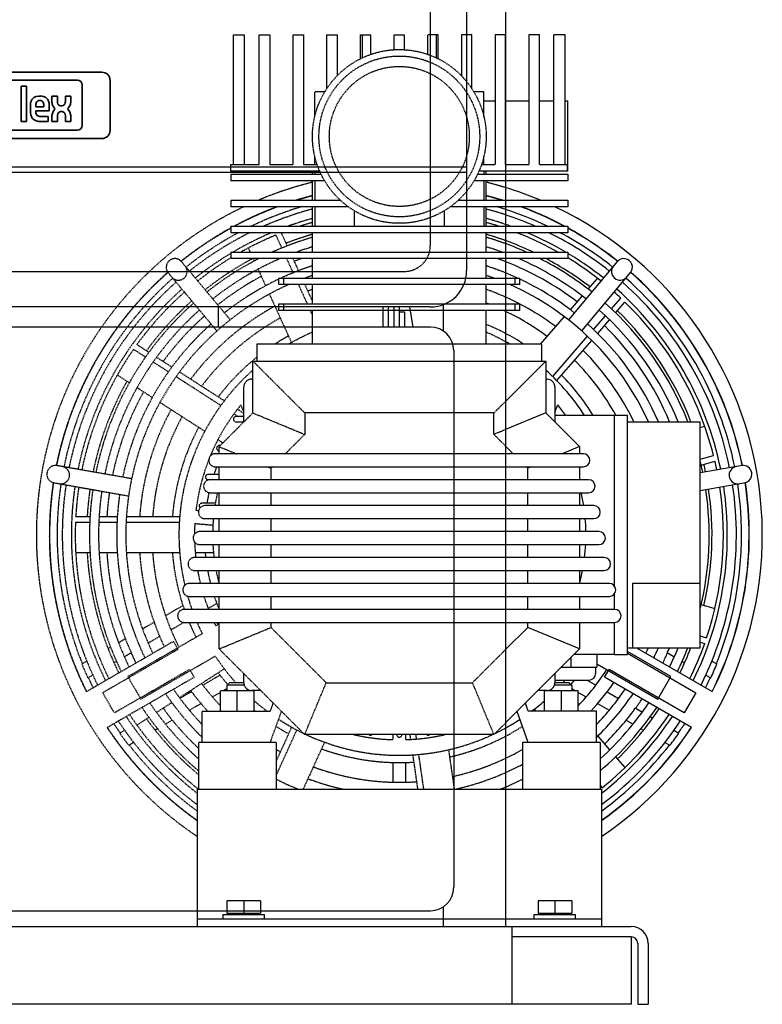
# Model space of a CAD drawing. Extents: x -286 to 284, y -26 to 897.
# Drawn here: x -2 to 284, y -26 to 354 of the extents above; entities that cross this region are included whole.
import ezdxf

# ---------------------------------------------------------------- set-up
doc = ezdxf.new("R2010")
doc.units = 0
doc.linetypes.add('HIDDEN', pattern=[0.375, 0.25, -0.125])
doc.layers.get('0').update_dxf_attribs({"color": 252})
doc.layers.add('cp_hidde', color=203, linetype='HIDDEN')
doc.layers.add('CP_LOGO', color=7, linetype='Continuous', lineweight=35)

msp = doc.modelspace()

# ---------------------------------------------------------------- linework, layer by layer
at = {"extrusion": (0, 1, 0)}
for p, q in [((170, 700.25), (170, 256.85)), ((185.01, 560), (185.01, 4)), ((185.04, 347.75), (185.01, 347.75)), ((185.04, 297.75), (185.04, 347.75)), ((194.04, 347.75), (194.04, 297.75)), ((198.04, 347.75), (194.04, 347.75)), ((198.04, 297.75), (198.04, 347.75)), ((208.04, 347.75), (203.69, 347.75)), ((203.69, 297.75), (203.69, 347.75)), ((208.04, 297.75), (208.04, 347.75)), ((185.04, 322.35), (194.04, 322.35)), ((198.04, 322.35), (203.69, 322.35)), ((208.04, 322.35), (209.04, 322.35)), ((209.04, 295.25), (209.04, 322.35)), ((185.04, 297.75), (194.04, 297.75)), ((198.04, 297.75), (208.87, 297.75)), ((208.87, 295.25), (208.87, 297.75)), ((209.04, 295.25), (185.01, 295.25)), ((185.01, 294), (209.04, 294)), ((209.04, 294), (209.04, 291.5)), ((209.04, 291.5), (185.01, 291.5)), ((185.01, 284), (209.04, 284)), ((209.04, 281.5), (185.01, 281.5)), ((209.04, 284), (209.04, 281.5)), ((185.01, 274), (209.04, 274)), ((209.04, 274), (209.04, 271.5)), ((209.04, 271.5), (185.01, 271.5)), ((185.01, 264), (209.04, 264)), ((209.04, 264), (209.04, 261.5)), ((209.04, 261.5), (185.01, 261.5)), ((228.22, 260.53), (209.25, 237.93)), ((214.39, 233.62), (233.35, 256.23)), ((185.01, 254), (190.5, 254)), ((190.5, 251.5), (185.01, 251.5)), ((188.66, 251.5), (188.66, 254)), ((190.5, 251.5), (190.5, 254)), ((216.89, 249.73), (220.49, 253.89)), ((210, 241.78), (214.59, 247.08)), ((161.01, 243.78), (161.01, 233.58)), ((185.01, 244), (190.5, 244)), ((188.66, 241.5), (188.66, 244)), ((190.5, 241.5), (190.5, 244)), ((225.82, 242.14), (229.42, 246.3)), ((227.44, 240.59), (231.05, 244.75)), ((156, 242.85), (-156, 242.85)), ((74.3, 235.1), (74.3, 242.85)), ((137.8, 235.1), (137.8, 242.85)), ((139.9, 235.1), (139.9, 242.85)), ((142, 235.1), (142, 242.85)), ((144.1, 235.1), (144.1, 242.85)), ((146.2, 240.91), (144.1, 240.91)), ((146.2, 235.1), (146.2, 240.91)), ((149.42, 235.1), (148.11, 242.85)), ((190.5, 241.5), (185.01, 241.5)), ((218.93, 234.2), (223.52, 239.49)), ((198.49, 228.5), (207.7, 239.13)), ((220.55, 232.64), (225.14, 237.94)), ((156, 235.1), (-156, 235.1)), ((199.04, 222), (199.04, 228.5)), ((203.2, 216.04), (216.64, 231.55)), ((204.79, 214.45), (218.25, 229.98)), ((165, 226.1), (165, 19.1)), ((200.54, 222), (185.01, 206.46)), ((200.54, 222), (200.54, 202)), ((200.54, 215), (201.04, 215)), ((204.04, 212), (204.04, 198.5)), ((204.04, 202.26), (205.13, 205.09)), ((200.54, 202), (185.01, 195.56)), ((200.54, 202), (213.54, 189)), ((227.04, 201), (204.04, 201)), ((227.04, 201.1), (232.04, 201.1)), ((227.04, 135.25), (227.04, 201.1)), ((232.04, 108.9), (232.04, 201.1)), ((232.04, 198.6), (260.04, 198.6)), ((260.04, 111.4), (260.04, 198.6)), ((260.04, 196.34), (261.82, 196.86)), ((188.01, 186.25), (185.01, 189.25)), ((215.04, 186.25), (185.01, 186.25)), ((213.54, 189), (206.9, 186.25)), ((213.54, 189), (213.54, 186.25)), ((260.04, 184.12), (265.23, 185.65)), ((260.47, 181.91), (265.76, 183.46)), ((185.01, 181.25), (215.04, 181.25)), ((193.54, 180.72), (193.01, 181.25)), ((194.83, 181.25), (193.54, 180.72)), ((193.54, 176.25), (193.54, 180.72)), ((213.54, 181.25), (213.54, 176.25)), ((276.36, 181.73), (260.04, 178.86)), ((217.04, 176.25), (185.01, 176.25)), ((260.04, 172.05), (277.53, 175.14)), ((185.01, 171.25), (217.04, 171.25)), ((193.54, 166.25), (193.54, 171.25)), ((213.54, 171.25), (213.54, 166.25)), ((219.04, 166.25), (185.01, 166.25)), ((185.01, 161.25), (219.04, 161.25)), ((193.54, 156.25), (193.54, 161.25)), ((213.54, 161.25), (213.54, 156.25)), ((221.04, 156.25), (185.01, 156.25)), ((185.01, 151.25), (221.04, 151.25)), ((193.54, 146.25), (193.54, 151.25)), ((213.54, 151.25), (213.54, 146.25)), ((223.04, 146.25), (185.01, 146.25)), ((185.01, 141.25), (223.04, 141.25)), ((193.54, 136.25), (193.54, 141.25)), ((213.54, 141.25), (213.54, 136.25)), ((225.04, 136.25), (185.01, 136.25)), ((234.04, 111.4), (234.04, 136.4)), ((234.04, 136.4), (260.04, 136.4)), ((185.01, 131.25), (225.04, 131.25)), ((193.54, 126.25), (193.54, 131.25)), ((213.54, 131.25), (213.54, 126.25)), ((227.04, 126.25), (227.04, 132.25)), ((227.04, 126.25), (185.01, 126.25)), ((260.47, 128.09), (265.76, 126.54)), ((185.01, 121.25), (227.04, 121.25)), ((185.01, 110.75), (193.54, 119.28)), ((193.54, 119.28), (193.54, 121.25)), ((213.54, 111), (193.54, 119.28)), ((213.54, 121.25), (213.54, 111)), ((227.04, 108.9), (227.04, 121.25)), ((260.04, 116), (262.56, 115.26)), ((213.54, 111), (185.01, 82.46)), ((232.04, 111.4), (260.04, 111.4)), ((235.56, 111.4), (264.74, 94.55)), ((247.31, 109.58), (248.1, 110.94)), ((255.76, 111.4), (256.35, 111.06)), ((260.04, 113.66), (261.82, 113.14)), ((210.24, 107.7), (210.24, 104)), ((211.54, 109), (227.04, 109)), ((220.24, 109), (220.24, 104)), ((227.04, 108.9), (232.04, 108.9)), ((248.73, 100.33), (232.04, 109.97)), ((232.04, 109.39), (258.44, 94.15)), ((247.31, 109.58), (250.08, 107.98)), ((264.58, 106.31), (266.49, 105.21)), ((206.54, 104), (220.24, 104)), ((219.74, 104), (219.74, 101.5)), ((220.24, 105.23), (243.73, 91.67)), ((223.18, 100.07), (224.93, 103.1)), ((253.94, 86.35), (224.93, 103.1)), ((253.13, 106.22), (254.09, 105.67)), ((204.04, 101.5), (204.04, 98)), ((204.04, 99), (217.24, 99)), ((216.44, 99), (219.82, 97.05)), ((256.74, 80.69), (223.18, 100.07)), ((243.73, 91.67), (248.73, 100.33)), ((262.27, 100.94), (264.17, 99.85)), ((201.04, 95), (197.54, 95)), ((202.54, 95.4), (202.54, 94.9)), ((210.54, 97), (203.87, 97)), ((209.54, 98), (204.04, 98)), ((209.54, 98), (210.54, 97)), ((210.54, 97), (210.54, 94.9)), ((210.54, 95.71), (211.94, 94.9)), ((200.04, 87), (200.04, 94.9)), ((213.04, 94.9), (200.04, 94.9)), ((206.54, 87), (206.54, 94.9)), ((213.04, 87), (213.04, 94.9)), ((213.04, 94.26), (216.11, 92.49)), ((224.19, 94.53), (228.63, 91.96)), ((258.44, 94.15), (253.94, 86.35)), ((193.79, 87), (192.66, 90.12)), ((196.04, 87.76), (196.7, 87)), ((220.52, 89.95), (225, 87.36)), ((234.23, 86.92), (235.01, 88.28)), ((235.01, 88.28), (237.78, 86.67)), ((193.79, 75), (189.45, 86.91)), ((220.04, 87), (193.79, 87)), ((220.04, 75), (220.04, 87)), ((231.59, 83.55), (234.22, 82.04)), ((240.83, 84.92), (241.79, 84.36)), ((237.29, 80.26), (238.25, 79.71)), ((220.55, 77.36), (225.14, 72.06)), ((249.97, 79.64), (251.87, 78.54)), ((221.54, 75), (191.54, 75)), ((191.54, 75), (191.54, 57)), ((221.54, 75), (221.54, 57)), ((246.48, 74.96), (248.39, 73.86)), ((227.44, 69.41), (231.05, 65.25)), ((185.01, 57), (222.04, 57)), ((221.54, 58.33), (222.26, 57.5)), ((222.04, 57), (222.04, 4)), ((161.01, 11.62), (161.01, 4)), ((210.54, 13.9), (197.55, 13.9)), ((197.55, 13.9), (197.55, 9.2)), ((204.04, 13.9), (204.04, 9.2)), ((210.54, 13.9), (210.54, 9.2)), ((-156, 10.1), (156, 10.1)), ((66.04, 10.1), (66.04, 4)), ((76.04, 8.6), (92.04, 8.6)), ((76.04, 7), (76.04, 8.6)), ((77.55, 10.1), (77.55, 9.2)), ((77.55, 9.2), (90.54, 9.2)), ((78.23, 9.2), (78.23, 8.6)), ((84.04, 10.1), (84.04, 9.2)), ((89.86, 9.2), (89.86, 8.6)), ((90.54, 10.1), (90.54, 9.2)), ((92.04, 7), (92.04, 8.6)), ((196.04, 8.6), (212.04, 8.6)), ((196.04, 7), (196.04, 8.6)), ((197.55, 9.2), (210.54, 9.2)), ((198.23, 9.2), (198.23, 8.6)), ((209.86, 9.2), (209.86, 8.6)), ((212.04, 7), (212.04, 8.6)), ((-233.5, 4), (233.5, 4)), ((66.04, 7), (222.04, 7)), ((187.5, -26), (187.5, 4)), ((233.5, 0), (187.5, 0)), ((233.5, 0), (233.5, -26)), ((236, -2.5), (236, -26)), ((240, -2.5), (240, -26)), ((233.5, -26), (-233.5, -26)), ((236, -26), (240, -26))]:
    msp.add_line(p, q, dxfattribs=at)
for p, q in [((-170, 296.85), (170, 296.85)), ((-170, 294.85), (170, 294.85))]:
    msp.add_line(p, q)
for centre, radius, start, end in [((144.04, 155), 140, 67.1358, 72.9862), ((144.04, 155), 134.9, 61.901, 69.6741), ((144.04, 155), 134.99, 61.826, 69.5661), ((144.04, 155), 140, 303.8584, 64.6316), ((144.04, 155), 131.99, 64.363, 71.9198), ((144.04, 155), 130, 66.2604, 71.6326), ((144.04, 155), 126.5, 70.1714, 71.1054), ((144.04, 155), 125, 60.6919, 68.7488), ((144.04, 155), 126.5, 59.5035, 67.0652), ((144.04, 155), 130, 51.4766, 63.657), ((144.04, 155), 131.99, 51.4543, 61.9592), ((144.04, 155), 134.99, 51.422, 61.2165), ((144.04, 155), 134.9, 51.423, 61.1944), ((144.04, 155), 120.6, 64.6641, 70.1432), ((144.04, 155), 119.5, 65.8019, 69.9526), ((144.04, 155), 126.5, 51.5175, 59.0805), ((144.04, 155), 113, 52.6333, 68.7453), ((144.04, 155), 116, 51.6549, 66.6504), ((144.04, 155), 119.5, 51.6064, 63.0261), ((144.04, 155), 120.6, 52.4098, 62.0167), ((144.04, 155), 125, 51.5357, 58.6677), ((229.24, 256.54), 3.35, 140, 320), ((230.59, 258.15), 3.35, 320, 140), ((156, 256.85), 14, 270, 360), ((144.04, 155), 109, 65.2656, 67.9251), ((144.04, 155), 134.9, 11.423, 48.577), ((144.04, 155), 134.99, 11.422, 48.578), ((144.04, 155), 105.5, 24.4104, 66.162), ((144.04, 155), 109, 51.7612, 64.7715), ((144.04, 155), 130, 11.4766, 48.5234), ((144.04, 155), 131.99, 11.4543, 48.5457), ((144.04, 155), 125, 46.919, 48.4643), ((144.04, 155), 126.5, 11.5175, 48.4825), ((144.04, 155), 100.4, 53.0785, 65.9201), ((144.04, 155), 119.5, 21.3986, 48.3936), ((144.04, 155), 125, 14.1917, 45.889), ((144.04, 155), 95.4, 53.2879, 64.5709), ((144.04, 155), 116, 22.0776, 48.3451), ((144.04, 155), 120.6, 21.1939, 45.772), ((144.04, 155), 109, 23.5782, 48.2388), ((144.04, 155), 113, 22.6959, 45.5485), ((156, 226.1), 9, 0, 90), ((144.04, 155), 87.8, 56.8383, 62.1886), ((144.04, 155), 85, 59.8491, 61.1883), ((144.04, 155), 100.4, 25.7384, 45.1033), ((144.04, 155), 95.4, 28.8965, 44.894), ((144.04, 155), 85, 32.7638, 48.3402), ((144.04, 155), 87.8, 31.5954, 44.5299), ((201.04, 212), 3, 0, 90), ((144.04, 155), 79, 35.611, 39.3523), ((215.04, 183.75), 2.5, 270, 90), ((144.04, 155), 119.5, 11.6064, 13.9012), ((144.04, 155), 120.6, 11.5918, 13.0448), ((144.04, 155), 125, 11.5357, 13.1617), ((274.58, 178.02), 3.35, 100, 280), ((276.65, 178.38), 3.35, 280, 100), ((217.04, 173.75), 2.5, 270, 90), ((144.04, 155), 134.9, 333.3998, 8.577), ((144.04, 155), 134.99, 333.3974, 8.578), ((144.04, 155), 72, 8.9893, 13.0437), ((144.04, 155), 126.5, 333.6259, 8.4825), ((144.04, 155), 119.5, 346.0988, 8.3936), ((144.04, 155), 130, 333.5281, 8.5234), ((144.04, 155), 120.6, 346.9552, 8.4082), ((144.04, 155), 125, 341.4645, 8.4643), ((144.04, 155), 131.99, 337.8816, 8.5457), ((219.04, 163.75), 2.5, 270, 90), ((144.04, 155), 72, 0.9948, 4.9799), ((221.04, 153.75), 2.5, 270, 90), ((144.04, 155), 72, 353.0197, 357.0145), ((223.04, 143.75), 2.5, 270, 90), ((144.04, 155), 72, 344.9052, 348.9905), ((225.04, 133.75), 2.5, 270, 90), ((227.04, 123.75), 2.5, 270, 90), ((144.04, 155), 105.5, 334.3489, 335.5896), ((144.04, 155), 109, 334.209, 336.4218), ((144.04, 155), 113, 337.0502, 337.3041), ((144.04, 155), 116, 333.9546, 337.9224), ((144.04, 155), 119.5, 333.8386, 338.6014), ((144.04, 155), 120.6, 333.8035, 338.8061), ((144.04, 155), 125, 333.6694, 340.4344), ((144.04, 155), 113, 334.0597, 336.249), ((144.04, 155), 95.4, 316.3252, 326.9957), ((144.04, 155), 85, 317.8875, 318.7898), ((144.04, 155), 87.8, 318.9253, 320.3711), ((217.24, 101.5), 2.5, 270, 0), ((144.04, 155), 131.99, 333.4747, 335.3469), ((201.04, 98), 3, 270, 0), ((144.04, 155), 100.4, 317.3677, 325.4298), ((144.04, 155), 105.5, 316.0858, 325.6511), ((144.04, 155), 109, 314.2066, 325.791), ((144.04, 155), 113, 323.751, 325.9403), ((144.04, 155), 85, 306.8699, 311.2102), ((144.04, 155), 116, 311.9209, 326.0454), ((144.04, 155), 119.5, 310.4313, 326.1614), ((144.04, 155), 120.6, 314.228, 326.1965), ((144.04, 155), 85, 298.8117, 303.185), ((144.04, 155), 126.5, 308.0683, 326.3741), ((144.04, 155), 125, 308.7372, 326.3306), ((144.04, 155), 113, 314.4515, 322.9498), ((144.04, 155), 130, 306.8699, 326.4719), ((144.04, 155), 134.9, 305.3245, 326.6002), ((144.04, 155), 134.99, 305.2961, 326.6026), ((144.04, 155), 131.99, 324.6531, 326.5253), ((144.04, 155), 95.4, 295.4291, 299.8614), ((144.04, 155), 131.99, 306.2233, 322.1184), ((144.04, 155), 100.4, 294.0799, 298.2362), ((144.04, 155), 105.5, 292.8479, 296.7589), ((156, 19.1), 9, 270, 0), ((233.5, -2.5), 6.5, 0, 90), ((233.5, -2.5), 2.5, 0, 90)]:
    msp.add_arc(centre, radius, start, end)
for start_param, end_param in [(0.09393, 0.138461), (6.144724, 6.189255)]:
    msp.add_ellipse((144.95, 154.48), major_axis=(113.58, -65.57), ratio=0.999968, start_param=start_param, end_param=end_param)
at = {"layer": 'cp_hidde', "extrusion": (0, 1, 0)}
for p, q in [((156, 266.55), (156, 663.99)), ((80.04, 347.75), (84.39, 347.75)), ((80.04, 297.75), (80.04, 347.75)), ((84.39, 297.75), (84.39, 347.75)), ((90.04, 347.75), (94.04, 347.75)), ((90.04, 297.75), (90.04, 347.75)), ((94.04, 347.75), (94.04, 297.75)), ((103.04, 297.75), (103.04, 347.75)), ((103.04, 347.75), (107.04, 347.75)), ((107.04, 347.75), (107.04, 297.75)), ((116.04, 347.75), (120.04, 347.75)), ((116.04, 326.99), (116.04, 347.75)), ((120.04, 347.75), (120.04, 331.97)), ((129.04, 347.75), (133.04, 347.75)), ((129.04, 338.55), (129.04, 347.75)), ((129.89, 338.96), (129.89, 347.75)), ((133.04, 340.24), (133.04, 347.75)), ((142.04, 347.75), (146.04, 347.75)), ((142.04, 342.04), (142.04, 347.75)), ((146.04, 342.04), (146.04, 347.75)), ((155.04, 340.24), (155.04, 347.75)), ((159.04, 347.75), (155.04, 347.75)), ((158.19, 347.75), (158.19, 338.96)), ((159.04, 338.55), (159.04, 347.75)), ((172.04, 347.75), (168.04, 347.75)), ((168.04, 347.75), (168.04, 331.97)), ((172.04, 326.99), (172.04, 347.75)), ((185.01, 347.75), (181.04, 347.75)), ((181.04, 347.75), (181.04, 297.75)), ((115.26, 325.75), (111.39, 325.75)), ((111.39, 316.1), (111.39, 325.75)), ((176.69, 325.75), (172.82, 325.75)), ((176.69, 316.1), (176.69, 325.75)), ((176.69, 322.35), (181.04, 322.35)), ((111.39, 297.75), (111.39, 301.1)), ((176.69, 297.75), (176.69, 301.1)), ((79.04, 297.75), (90.04, 297.75)), ((79.04, 295.25), (79.04, 297.75)), ((94.04, 297.75), (103.04, 297.75)), ((107.04, 297.75), (112.35, 297.75)), ((175.74, 297.75), (181.04, 297.75)), ((113.32, 295.25), (79.04, 295.25)), ((79.04, 294), (113.89, 294)), ((79.04, 294), (79.04, 291.5)), ((110.54, 294), (110.54, 295.25)), ((111.39, 295.25), (111.39, 294)), ((174.19, 294), (185.01, 294)), ((185.01, 295.25), (174.77, 295.25)), ((176.69, 295.25), (176.69, 294)), ((177.54, 294), (177.54, 295.25)), ((115.23, 291.5), (79.04, 291.5)), ((110.54, 284), (110.54, 291.5)), ((111.39, 291.5), (111.39, 284)), ((185.01, 291.5), (172.85, 291.5)), ((176.69, 291.5), (176.69, 284)), ((177.54, 284), (177.54, 291.5)), ((79.04, 284), (121.3, 284)), ((79.04, 284), (79.04, 281.5)), ((124.35, 281.5), (79.04, 281.5)), ((110.54, 274), (110.54, 281.5)), ((111.39, 281.5), (111.39, 274)), ((185.01, 281.5), (163.73, 281.5)), ((166.78, 284), (185.01, 284)), ((176.69, 281.5), (176.69, 274)), ((177.54, 274), (177.54, 281.5)), ((126.61, 279.99), (126.61, 274)), ((161.47, 274), (161.47, 279.99)), ((79.04, 274), (185.01, 274)), ((79.04, 274), (79.04, 271.5)), ((185.01, 271.5), (79.04, 271.5)), ((98.75, 265.58), (96.46, 270.59)), ((100.83, 266.42), (98.55, 271.43)), ((110.54, 264), (110.54, 271.5)), ((177.54, 264), (177.54, 271.5)), ((79.04, 264), (185.01, 264)), ((79.04, 264), (79.04, 261.5)), ((86.59, 264), (85.84, 265.63)), ((78.83, 237.93), (59.86, 260.53)), ((185.01, 261.5), (79.04, 261.5)), ((88.13, 260.61), (87.73, 261.5)), ((103.11, 256.02), (100.61, 261.5)), ((105.2, 256.85), (103.08, 261.5)), ((110.54, 254), (110.54, 261.5)), ((177.54, 254), (177.54, 261.5)), ((-146, 256.55), (146, 256.55)), ((54.73, 256.23), (73.69, 233.62)), ((92.5, 251.05), (89.59, 257.43)), ((97.58, 254), (185.01, 254)), ((97.58, 251.5), (97.58, 254)), ((185.01, 251.5), (97.58, 251.5)), ((99.42, 254), (99.42, 251.5)), ((108.6, 244), (105.18, 251.5)), ((110.54, 245.16), (107.65, 251.5)), ((110.54, 244), (110.54, 251.5)), ((177.54, 244), (177.54, 251.5)), ((102.5, 229.16), (93.96, 247.86)), ((97.58, 244), (185.01, 244)), ((97.58, 241.5), (97.58, 244)), ((99.42, 244), (99.42, 241.5)), ((185.01, 241.5), (97.58, 241.5)), ((110.54, 239.76), (109.75, 241.5)), ((110.54, 228.5), (110.54, 241.5)), ((177.54, 228.5), (177.54, 241.5)), ((47.46, 225.37), (42.82, 228.35)), ((199.04, 228.5), (89.04, 228.5)), ((89.04, 228.5), (89.04, 222)), ((46.15, 223.54), (41.52, 226.52)), ((54.99, 217.86), (49.1, 221.65)), ((56.31, 219.68), (50.41, 223.47)), ((87.54, 202), (87.54, 222)), ((87.54, 222), (107.54, 202)), ((87.54, 222), (200.54, 222)), ((39.91, 213.62), (35.27, 216.6)), ((76.55, 206.67), (59.26, 217.79)), ((75.21, 204.87), (57.94, 215.97)), ((87.04, 215), (87.54, 215)), ((48.76, 207.94), (42.86, 211.73)), ((84.04, 198.5), (84.04, 212)), ((69, 194.93), (51.71, 206.04)), ((82.95, 205.09), (84.04, 202.26)), ((185.01, 206.46), (180.54, 202)), ((74.54, 189), (87.54, 202)), ((81.85, 200.6), (80.26, 201.62)), ((84.04, 201.86), (81.62, 203.42)), ((87.54, 202), (107.54, 193.72)), ((107.54, 202), (107.54, 193.72)), ((180.54, 202), (107.54, 202)), ((180.54, 193.72), (180.54, 202)), ((84.04, 200.6), (81.05, 200.6)), ((81.05, 198.6), (84.04, 198.6)), ((107.54, 193.72), (100.08, 186.25)), ((185.01, 195.56), (180.54, 193.72)), ((185.01, 189.25), (180.54, 193.72)), ((75.98, 190.44), (74.07, 191.67)), ((185.01, 186.25), (73.04, 186.25)), ((74.54, 189), (81.18, 186.25)), ((74.54, 186.25), (74.54, 189)), ((74.99, 189.45), (74.58, 189.45)), ((40.78, 176.61), (11.72, 181.73)), ((73.04, 181.25), (185.01, 181.25)), ((74.54, 176.25), (74.54, 181.25)), ((93.25, 181.25), (94.54, 180.72)), ((95.08, 181.25), (94.54, 180.72)), ((94.54, 180.72), (94.54, 176.25)), ((10.56, 175.14), (39.61, 170.01)), ((74.54, 178.3), (70.3, 178.3)), ((70.3, 176.3), (74.54, 176.3)), ((185.01, 176.25), (71.04, 176.25)), ((71.04, 171.25), (185.01, 171.25)), ((74.54, 166.25), (74.54, 171.25)), ((94.54, 171.25), (94.54, 166.25)), ((73.07, 167.15), (67.84, 167.15)), ((66.6, 164.28), (65.6, 164.37)), ((185.01, 166.25), (69.04, 166.25)), ((24.64, 159.74), (19.13, 159.74)), ((24.75, 161.98), (19.24, 161.98)), ((35.14, 159.74), (28.14, 159.74)), ((35.26, 161.98), (28.25, 161.98)), ((59.17, 159.74), (38.65, 159.74)), ((59.33, 161.98), (38.77, 161.98)), ((69.04, 161.25), (185.01, 161.25)), ((74.54, 156.25), (74.54, 161.25)), ((94.54, 161.25), (94.54, 156.25)), ((65.16, 159.39), (72.14, 158.78)), ((185.01, 156.25), (67.04, 156.25)), ((67.04, 151.25), (185.01, 151.25)), ((74.54, 146.25), (74.54, 151.25)), ((94.54, 151.25), (94.54, 146.25)), ((24.75, 148.02), (19.24, 148.02)), ((35.26, 148.02), (28.25, 148.02)), ((59.33, 148.02), (38.77, 148.02)), ((185.01, 146.25), (65.04, 146.25)), ((72.38, 148.02), (65.35, 148.02)), ((65.04, 141.25), (185.01, 141.25)), ((74.54, 136.25), (74.54, 141.25)), ((94.54, 141.25), (94.54, 136.25)), ((185.01, 136.25), (63.04, 136.25)), ((63.04, 131.25), (185.01, 131.25)), ((74.54, 126.25), (74.54, 131.25)), ((94.54, 131.25), (94.54, 126.25)), ((60.59, 127.72), (53.87, 123.84)), ((185.01, 126.25), (61.04, 126.25)), ((73.64, 128.56), (70.31, 126.63)), ((49.47, 121.3), (44.98, 118.71)), ((60.99, 121.25), (55.96, 118.35)), ((61.04, 121.25), (185.01, 121.25)), ((74.4, 120.57), (73.26, 119.91)), ((74.54, 111), (74.54, 121.25)), ((74.54, 111), (94.54, 119.28)), ((94.54, 121.25), (94.54, 119.28)), ((94.54, 119.28), (115.83, 98)), ((23.34, 94.55), (56.9, 113.93)), ((38.39, 114.9), (35.76, 113.39)), ((68.06, 116.9), (39.35, 100.33)), ((51.6, 115.83), (47.15, 113.26)), ((56.9, 113.93), (58.65, 110.9)), ((29.64, 94.15), (58.65, 110.9)), ((32.7, 111.61), (31.73, 111.06)), ((39.99, 110.94), (40.77, 109.58)), ((107.54, 78), (74.54, 111)), ((172.26, 98), (185.01, 110.75)), ((23.5, 106.31), (21.6, 105.21)), ((40.77, 109.58), (38, 107.98)), ((44.35, 91.67), (73.06, 108.24)), ((34.95, 106.22), (33.99, 105.67)), ((63.15, 103.1), (34.14, 86.35)), ((76.55, 103.33), (59.26, 92.21)), ((63.15, 103.1), (64.9, 100.07)), ((25.81, 100.94), (23.91, 99.85)), ((64.9, 100.07), (31.34, 80.69)), ((39.35, 100.33), (44.35, 91.67)), ((74.9, 100.88), (68.26, 97.05)), ((84.04, 98), (84.04, 101.5)), ((77.54, 95.71), (76.14, 94.9)), ((78.54, 98), (77.54, 97)), ((84.21, 97), (77.54, 97)), ((77.54, 97), (77.54, 94.9)), ((84.04, 98), (78.54, 98)), ((85.54, 95.4), (85.54, 94.9)), ((90.54, 95), (87.04, 95)), ((107.54, 78), (115.83, 98)), ((115.83, 98), (172.26, 98)), ((180.54, 78), (172.26, 98)), ((34.14, 86.35), (29.64, 94.15)), ((63.9, 94.53), (59.45, 91.96)), ((75.04, 94.26), (71.97, 92.49)), ((75.04, 87), (75.04, 94.9)), ((88.04, 94.9), (75.04, 94.9)), ((81.54, 87), (81.54, 94.9)), ((88.04, 87), (88.04, 94.9)), ((56.31, 90.32), (50.41, 86.53)), ((53.09, 88.25), (53.85, 86.92)), ((67.57, 89.95), (63.08, 87.36)), ((94.29, 87), (95.43, 90.12)), ((47.46, 84.63), (42.82, 81.65)), ((56.49, 83.55), (53.86, 82.04)), ((68.04, 87), (94.29, 87)), ((68.04, 75), (68.04, 87)), ((94.29, 75), (98.63, 86.91)), ((50.8, 80.26), (49.83, 79.71)), ((102.5, 80.84), (96.54, 67.8)), ((104.48, 79.77), (96.54, 62.39)), ((185.01, 82.46), (180.54, 78)), ((38.11, 79.64), (36.21, 78.54)), ((180.54, 78), (107.54, 78)), ((141.54, 78), (141.54, 76.04)), ((146.54, 76.04), (146.54, 78)), ((148.06, 78), (148.33, 76.12)), ((150.33, 78), (150.57, 76.27)), ((41.6, 74.96), (39.7, 73.86)), ((96.54, 75), (66.54, 75)), ((66.54, 75), (66.54, 57)), ((96.54, 75), (96.54, 57)), ((115.2, 75.04), (106.96, 57)), ((163.01, 72.14), (165.19, 57)), ((149.19, 70.16), (151.08, 57)), ((151.43, 70.32), (153.35, 57)), ((141.54, 67.24), (141.54, 59.63)), ((146.54, 59.63), (146.54, 67.24)), ((66.04, 57), (66.04, 10.1)), ((66.04, 57), (185.01, 57)), ((90.54, 13.9), (77.55, 13.9)), ((77.55, 13.9), (77.55, 10.1)), ((84.04, 13.9), (84.04, 10.1)), ((90.54, 13.9), (90.54, 10.1))]:
    msp.add_line(p, q, dxfattribs=at)
at = {"layer": 'cp_hidde'}
for radius in [33.5, 31, 27]:
    msp.add_circle((144.04, 308.6), radius, dxfattribs=at)
for centre, radius, start, end in [((144.04, 155), 140, 103.8444, 112.8642), ((144.04, 155), 140, 72.9862, 76.1556), ((144.04, 155), 134.99, 104.3686, 107.1385), ((144.04, 155), 134.9, 104.3788, 107.0079), ((144.04, 155), 134.99, 72.8615, 75.6314), ((144.04, 155), 134.9, 72.9921, 75.6212), ((144.04, 155), 140, 115.3684, 236.1416), ((144.04, 155), 134.99, 110.4339, 118.174), ((144.04, 155), 134.9, 110.3259, 118.099), ((144.04, 155), 131.99, 106.5897, 115.637), ((144.04, 155), 131.99, 71.9198, 73.4103), ((144.04, 155), 130, 104.9332, 113.7396), ((144.04, 155), 130, 71.6326, 75.0668), ((144.04, 155), 126.5, 105.3564, 109.8286), ((144.04, 155), 125, 105.5453, 107.8242), ((144.04, 155), 126.5, 71.1054, 74.6436), ((144.04, 155), 125, 72.1758, 74.4547), ((144.04, 155), 134.99, 118.7835, 128.578), ((144.04, 155), 134.9, 118.8056, 128.577), ((144.04, 155), 131.99, 118.0408, 128.5457), ((144.04, 155), 130, 116.343, 128.5234), ((144.04, 155), 126.5, 112.9348, 120.4965), ((144.04, 155), 125, 112.3736, 119.3081), ((144.04, 155), 119.5, 106.2802, 114.1981), ((144.04, 155), 125, 111.2512, 111.3435), ((144.04, 155), 120.6, 106.1276, 111.2266), ((144.04, 155), 120.6, 70.1432, 73.8724), ((144.04, 155), 119.5, 69.9526, 73.7198), ((144.04, 155), 116, 106.7857, 110.0063), ((146, 266.55), 10, 270, 0), ((144.04, 155), 116, 69.9937, 73.2143), ((144.04, 155), 126.5, 120.9195, 128.4825), ((57.49, 258.15), 3.35, 40, 220), ((58.84, 256.54), 3.35, 220, 40), ((144.04, 155), 125, 121.3323, 128.4643), ((144.04, 155), 120.6, 117.9833, 128.4082), ((144.04, 155), 119.5, 116.9739, 128.3936), ((144.04, 155), 116, 113.3496, 128.3451), ((144.04, 155), 109, 107.899, 114.7344), ((144.04, 155), 113, 109.5281, 111.0031), ((144.04, 155), 109, 67.9251, 72.101), ((144.04, 155), 113, 68.7453, 70.4719), ((144.04, 155), 134.99, 131.422, 168.578), ((144.04, 155), 134.9, 131.423, 168.577), ((144.04, 155), 113, 118.0878, 128.3012), ((144.04, 155), 105.5, 108.514, 110.2173), ((144.04, 155), 105.5, 69.7827, 71.486), ((144.04, 155), 131.99, 131.4543, 168.5457), ((144.04, 155), 130, 131.4766, 168.5234), ((144.04, 155), 105.5, 113.838, 205.6511), ((144.04, 155), 109, 115.2285, 128.2388), ((144.04, 155), 126.5, 131.5175, 168.4825), ((144.04, 155), 125, 131.5357, 144.0708), ((144.04, 155), 100.4, 109.4914, 110.5579), ((144.04, 155), 100.4, 65.9201, 70.5086), ((144.04, 155), 119.5, 131.6064, 168.3936), ((144.04, 155), 120.6, 131.5918, 143.9539), ((144.04, 155), 100.4, 118.5331, 143.2851), ((144.04, 155), 95.4, 68.8937, 69.4421), ((144.04, 155), 116, 131.6549, 168.3451), ((144.04, 155), 113, 131.6988, 143.7304), ((144.04, 155), 95.4, 64.5709, 65.0544), ((144.04, 155), 109, 131.7612, 168.2388), ((144.04, 155), 95.4, 118.7424, 143.0758), ((144.04, 155), 87.8, 62.1886, 67.5703), ((144.04, 155), 87.8, 119.1064, 123.1617), ((144.04, 155), 85, 113.211, 120.1509), ((144.04, 155), 85, 61.1883, 66.789), ((144.04, 155), 125, 145.1008, 168.4643), ((144.04, 155), 87.8, 128.7868, 142.7117), ((144.04, 155), 85, 131.6598, 193.2332), ((144.04, 155), 120.6, 150.5916, 168.4082), ((87.04, 212), 3, 90, 180), ((144.04, 155), 113, 150.8151, 168.3012), ((144.04, 155), 79, 140.6477, 157.4399), ((144.04, 155), 100.4, 151.2603, 176.0124), ((144.04, 155), 95.4, 151.4697, 175.803), ((81.05, 199.6), 1, 90, 270), ((144.04, 155), 87.8, 151.8337, 175.439), ((73.04, 183.75), 2.5, 90, 270), ((74.58, 188.45), 1, 90, 267.9053), ((144.04, 155), 79, 158.4711, 173.1865), ((11.44, 178.38), 3.35, 80, 260), ((13.5, 178.02), 3.35, 260, 80), ((144.04, 155), 75.2, 159.5696, 161.9504), ((144.04, 155), 134.99, 171.422, 206.6026), ((144.04, 155), 134.9, 171.423, 206.6002), ((71.04, 173.75), 2.5, 90, 270), ((70.3, 177.3), 1, 90, 270), ((144.04, 155), 75.2, 163.546, 163.5858), ((144.04, 155), 131.99, 171.4543, 202.1184), ((144.04, 155), 130, 171.4766, 206.4719), ((144.04, 155), 126.5, 171.5175, 206.3741), ((144.04, 155), 125, 171.5357, 176.7981), ((144.04, 155), 120.6, 171.5918, 176.6811), ((144.04, 155), 119.5, 171.6064, 206.1614), ((144.04, 155), 116, 171.6549, 206.0454), ((144.04, 155), 113, 171.6988, 176.4576), ((144.04, 155), 75.2, 167.4933, 170.702), ((144.04, 155), 72, 166.9563, 171.0107), ((144.04, 155), 109, 171.7612, 205.791), ((67.84, 166.15), 1, 90, 227.8267), ((69.04, 163.75), 2.5, 90, 270), ((144.04, 155), 125, 177.8281, 206.3306), ((144.04, 155), 72, 175.0201, 179.0052), ((67.04, 153.75), 2.5, 90, 270), ((144.04, 155), 79, 176.8135, 179.8183), ((144.04, 155), 79, 182.0418, 186.3591), ((144.04, 155), 72, 182.9855, 186.9803), ((144.04, 155), 120.6, 183.3189, 206.1965), ((144.04, 155), 113, 183.5424, 202.9498), ((144.04, 155), 100.4, 183.9876, 205.4298), ((144.04, 155), 95.4, 184.197, 206.9957), ((144.04, 155), 87.8, 184.561, 199.114), ((65.04, 143.75), 2.5, 90, 270), ((144.04, 155), 75.2, 185.3272, 186.6819), ((144.04, 155), 79, 190.0234, 193.7297), ((144.04, 155), 75.2, 190.5356, 194.4382), ((144.04, 155), 72, 191.0095, 195.0948), ((63.04, 133.75), 2.5, 90, 270), ((144.04, 155), 85, 196.1669, 199.7694), ((144.04, 155), 79, 197.4956, 201.3414), ((144.04, 155), 75.2, 198.4106, 202.4517), ((61.04, 123.75), 2.5, 90, 270), ((144.04, 155), 87.8, 202.6063, 206.7354), ((144.04, 155), 85, 203.3944, 206.6277), ((144.04, 155), 79, 205.291, 206.3713), ((74.58, 121.55), 1, 197.4576, 267.9053), ((144.04, 155), 113, 203.751, 205.9403), ((144.04, 155), 85, 213.3723, 222.1125), ((144.04, 155), 131.99, 204.6531, 206.5253), ((144.04, 155), 87.8, 217.2883, 221.0747), ((144.04, 155), 105.5, 214.3489, 223.9142), ((144.04, 155), 100.4, 216.7149, 222.6323), ((144.04, 155), 95.4, 216.9242, 223.6748), ((87.04, 98), 3, 180, 270), ((144.04, 155), 109, 214.209, 225.7934), ((144.04, 155), 119.5, 213.8386, 229.5687), ((144.04, 155), 116, 213.9546, 228.0791), ((144.04, 155), 85, 228.7898, 233.1301), ((144.04, 155), 87.8, 230.3711, 230.7586), ((144.04, 155), 126.5, 213.6259, 231.9317), ((144.04, 155), 125, 213.6694, 231.6283), ((144.04, 155), 120.6, 216.0461, 230.0125), ((144.04, 155), 113, 217.0502, 226.6982), ((144.04, 155), 85, 236.815, 244.2315), ((144.04, 155), 134.99, 213.3974, 234.7039), ((144.04, 155), 134.9, 213.3998, 234.6755), ((144.04, 155), 131.99, 213.4747, 215.3469), ((144.04, 155), 130, 213.5281, 233.1301), ((144.04, 155), 87.8, 237.2427, 240.8936), ((144.04, 155), 87.8, 282.7428, 302.7573), ((144.04, 155), 85, 295.7685, 298.8117), ((144.04, 155), 85, 244.9424, 295.0576), ((144.04, 155), 79, 257.0801, 268.1865), ((132.89, 78.8), 1, 233.2307, 306.7693), ((144.04, 78), 1, 180, 0), ((144.04, 155), 79, 271.8135, 282.9199), ((155.19, 78.8), 1, 233.2307, 306.7693), ((144.04, 155), 131.99, 217.8816, 233.7767), ((144.04, 155), 95.4, 240.1386, 241.2576), ((144.04, 155), 87.8, 250.0155, 273.6208), ((144.04, 155), 95.4, 282.3788, 295.4291), ((144.04, 155), 95.4, 249.6515, 273.9849), ((144.04, 155), 105.5, 243.2411, 248.2655), ((144.04, 155), 100.4, 249.4421, 257.4471), ((144.04, 155), 100.4, 282.5529, 294.0799), ((144.04, 155), 105.5, 291.7345, 292.8479)]:
    msp.add_arc(centre, radius, start, end, dxfattribs=at)
for start_param, end_param in [(3.003131, 3.047662), (3.235523, 3.280054)]:
    msp.add_ellipse((143.13, 154.48), major_axis=(113.58, 65.57), ratio=0.999968, start_param=start_param, end_param=end_param, dxfattribs=at)
at = {"layer": 'CP_LOGO', "color": 83, "extrusion": (0, 1, 0)}
for p, q in [((29.26, 333.38), (-24.26, 333.38)), ((32.5, 311.03), (32.5, 330.14)), ((-24.26, 307.79), (29.26, 307.79))]:
    msp.add_line(p, q, dxfattribs=at)
at = {"layer": 'CP_LOGO', "extrusion": (0, 1, 0)}
for p, q in [((19.88, 330.26), (-23.69, 330.26)), ((-1.83, 328.03), (0.28, 328.03)), ((-1.83, 314.4), (-1.83, 328.03)), ((0.28, 328.03), (0.28, 314.4)), ((21.7, 312.87), (21.7, 328.44)), ((5.05, 324.19), (5.73, 324.19)), ((10.02, 324.18), (12.14, 324.18)), ((10.02, 322.25), (10.02, 324.18)), ((12.14, 324.18), (12.14, 322.11)), ((15.23, 324.18), (17.35, 324.18)), ((15.23, 322.11), (15.23, 324.18)), ((17.35, 324.18), (17.35, 322.25)), ((1.74, 318.03), (1.74, 320.5)), ((3.85, 320.57), (3.85, 320.06)), ((3.85, 320.06), (6.93, 320.06)), ((5.55, 322.43), (5.23, 322.43)), ((6.93, 320.06), (6.93, 320.57)), ((9.04, 320.42), (9.04, 318.49)), ((13.5, 320.39), (13.87, 320.39)), ((3.85, 318.49), (3.85, 318.04)), ((9.04, 318.49), (3.85, 318.49)), ((5.65, 316.28), (8.56, 316.28)), ((8.56, 316.28), (8.56, 314.4)), ((10.05, 314.4), (10.05, 316.24)), ((12.17, 316.31), (12.17, 314.4)), ((14.01, 318.19), (13.48, 318.19)), ((15.26, 314.4), (15.26, 316.53)), ((17.38, 316.2), (17.38, 314.4)), ((0.28, 314.4), (-1.83, 314.4)), ((0.28, 314.4), (0.28, 314.4)), ((8.56, 314.4), (5.36, 314.4)), ((12.17, 314.4), (10.05, 314.4)), ((17.38, 314.4), (15.26, 314.4)), ((-23.69, 311.06), (19.88, 311.06))]:
    msp.add_line(p, q, dxfattribs=at)
at = {"layer": 'CP_LOGO', "color": 83}
for centre, start, end in [((29.26, 330.14), 0, 90), ((29.26, 311.03), 270, 0)]:
    msp.add_arc(centre, 3.24, start, end, dxfattribs=at)
at = {"layer": 'CP_LOGO'}
for centre, radius, start, end in [((19.88, 328.44), 1.81, 0, 90), ((4.96, 321.05), 3.14, 88.4512, 165.8928), ((5.88, 321.13), 3.07, 12.9414, 92.7147), ((7.23, 320.45), 5.49, 165.5184, 179.4136), ((7.14, 320.6), 3.28, 167.5936, 180.6121), ((5.79, 320.87), 1.91, 147.7135, 166.8659), ((5.18, 321.22), 1.21, 87.6671, 146.1721), ((5.6, 321.22), 1.21, 33.8279, 92.3329), ((4.99, 320.87), 1.91, 13.1341, 32.2865), ((3.64, 320.6), 3.28, 359.3879, 12.4064), ((3.69, 320.46), 5.35, 359.5366, 14.6945), ((14.71, 322.28), 4.69, 180.4442, 200.5984), ((13.12, 321.68), 2.99, 200.4138, 233.8136), ((13.33, 316.76), 3.19, 128.2568, 159.4117), ((15.28, 322.19), 3.13, 181.4593, 192.5475), ((13.81, 321.83), 1.62, 191.3737, 222.1732), ((13.46, 321.62), 1.23, 225.7959, 271.9253), ((13.91, 321.62), 1.23, 268.0747, 314.2041), ((13.56, 321.83), 1.62, 317.8268, 348.6263), ((12.1, 322.19), 3.13, 347.4525, 358.5407), ((14.25, 321.68), 2.99, 306.1864, 339.5862), ((14.04, 316.76), 3.19, 20.5883, 51.7432), ((12.66, 322.28), 4.69, 339.4016, 359.5558), ((7.03, 318.12), 5.29, 181.0116, 192.2061), ((4.91, 317.57), 3.1, 190.4306, 253.2549), ((5.67, 317.98), 1.82, 178.2273, 223.4425), ((5.6, 318.22), 1.94, 230.0119, 271.6328), ((14.86, 316.22), 4.81, 159.7413, 179.7796), ((15, 316.36), 2.83, 159.5786, 181.0788), ((13.53, 316.94), 1.25, 91.9805, 160.9879), ((13.94, 317.01), 1.18, 29.0147, 86.8568), ((12.86, 316.45), 2.4, 2.1152, 28.2265), ((9.84, 315.5), 7.57, 5.3251, 18.3885), ((5.4, 319.27), 4.87, 253.484, 269.5372), ((19.88, 312.87), 1.81, 270, 0)]:
    msp.add_arc(centre, radius, start, end, dxfattribs=at)

doc.saveas('drawing.dxf')
